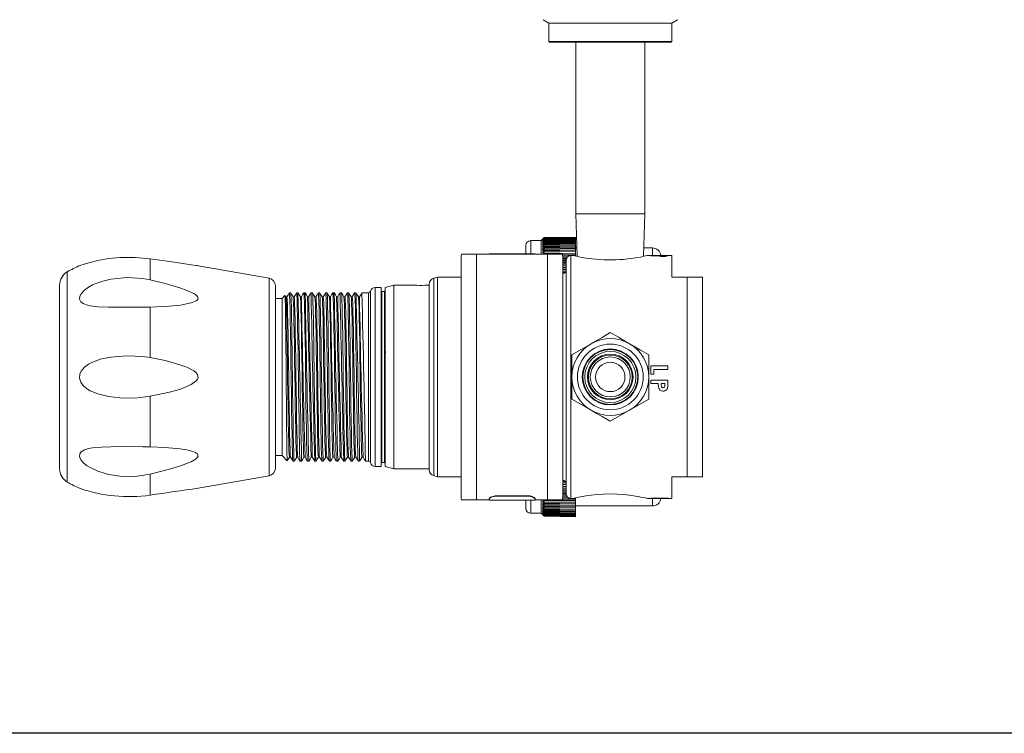
# Model space of a CAD drawing. Units: inches. Extents: x 0.7 to 33.2, y 0.3 to 21.7.
# Drawn here: x 17 to 25, y 0.3 to 6.1 of the extents above; entities that cross this region are included whole.
import ezdxf

# ---------------------------------------------------------------- set-up
doc = ezdxf.new("R2010")
doc.units = ezdxf.units.IN
doc.header["$MEASUREMENT"] = 0
doc.layers.add('BORDER', color=9, linetype='Continuous')

msp = doc.modelspace()

# ---------------------------------------------------------------- linework, layer by layer
at = {"color": 7, "linetype": 'Continuous', "lineweight": 15}
for p, q in [((21.2088, 6.1101), (21.2563, 6.0828)), ((22.2563, 6.0828), (22.3037, 6.1101)), ((21.2563, 6.0828), (21.2563, 5.9318)), ((21.2563, 6.0828), (22.2563, 6.0828)), ((22.2563, 5.9318), (22.2563, 6.0828)), ((21.2563, 5.9318), (21.2613, 5.9268)), ((21.2563, 5.9318), (22.2563, 5.9318)), ((22.2513, 5.9268), (22.2563, 5.9318)), ((21.2613, 5.9268), (22.2513, 5.9268)), ((21.4765, 5.9268), (21.4765, 4.5306)), ((22.036, 4.5306), (22.036, 5.9268)), ((21.4765, 4.5306), (21.4874, 4.1827)), ((21.4765, 4.5306), (21.5749, 4.5306)), ((21.5749, 4.5306), (22.036, 4.5306)), ((22.0252, 4.1828), (22.036, 4.5306)), ((21.2054, 4.3221), (21.2191, 4.3358)), ((21.2191, 4.3356), (21.2054, 4.3217)), ((21.2054, 4.3217), (21.2191, 4.3351)), ((21.2191, 4.3347), (21.2054, 4.3206)), ((21.2054, 4.3206), (21.2191, 4.3337)), ((21.2191, 4.333), (21.2054, 4.3187)), ((21.2054, 4.3187), (21.2191, 4.3315)), ((21.2191, 4.3306), (21.2054, 4.316)), ((21.2054, 4.316), (21.2191, 4.3286)), ((21.2191, 4.3273), (21.2054, 4.3125)), ((21.2191, 4.3358), (21.4735, 4.3402)), ((21.4735, 4.3401), (21.2191, 4.3356)), ((21.2191, 4.3351), (21.4735, 4.3395)), ((21.4735, 4.3393), (21.2191, 4.3347)), ((21.2191, 4.3337), (21.4735, 4.338)), ((21.4735, 4.3377), (21.2191, 4.333)), ((21.2191, 4.3356), (21.2191, 4.3358)), ((21.2191, 4.3315), (21.4735, 4.3357)), ((21.4735, 4.3353), (21.2191, 4.3306)), ((21.2191, 4.3347), (21.2191, 4.3351)), ((21.2191, 4.333), (21.2191, 4.3337)), ((21.2191, 4.3286), (21.4735, 4.3326)), ((21.4735, 4.3321), (21.2191, 4.3273)), ((21.2191, 4.3306), (21.2191, 4.3315)), ((21.2191, 4.3248), (21.4735, 4.3288)), ((21.2191, 4.3273), (21.2191, 4.3286)), ((21.4735, 4.3281), (21.2191, 4.3233)), ((21.4735, 4.3401), (21.4735, 4.3402)), ((21.4735, 4.3401), (21.4735, 4.3395)), ((21.4735, 4.3393), (21.4735, 4.3395)), ((21.4735, 4.3393), (21.4735, 4.338)), ((21.4735, 4.3377), (21.4735, 4.338)), ((21.4735, 4.3377), (21.4735, 4.3357)), ((21.4735, 4.3353), (21.4735, 4.3357)), ((21.4735, 4.3353), (21.4735, 4.3326)), ((21.4735, 4.3321), (21.4735, 4.3326)), ((21.4735, 4.3321), (21.4735, 4.3288)), ((21.4735, 4.3281), (21.4735, 4.3288)), ((21.4735, 4.3281), (21.4735, 4.3242)), ((21.0695, 4.2048), (21.0695, 4.2713)), ((21.1945, 4.3113), (21.1095, 4.3113)), ((21.2054, 4.3221), (21.1945, 4.3113)), ((21.1945, 4.2013), (21.1945, 4.3113)), ((21.2054, 4.3125), (21.2191, 4.3248)), ((21.2191, 4.3233), (21.2054, 4.3083)), ((21.2054, 4.3083), (21.2191, 4.3203)), ((21.2191, 4.3185), (21.2054, 4.3033)), ((21.2054, 4.3033), (21.2191, 4.315)), ((21.2191, 4.313), (21.2054, 4.2976)), ((21.2054, 4.2976), (21.2191, 4.309)), ((21.2191, 4.3067), (21.2054, 4.2911)), ((21.2054, 4.2911), (21.2191, 4.3022)), ((21.2191, 4.2996), (21.2054, 4.2839)), ((21.2054, 4.2839), (21.2191, 4.2946)), ((21.2191, 4.2918), (21.2054, 4.276)), ((21.2054, 4.276), (21.2191, 4.2863)), ((21.2191, 4.2832), (21.2054, 4.2673)), ((21.2054, 4.2673), (21.2191, 4.2773)), ((21.2191, 4.2739), (21.2054, 4.2578)), ((21.2054, 4.2578), (21.2191, 4.2675)), ((21.2191, 4.2638), (21.2054, 4.2477)), ((21.2054, 4.2477), (21.2191, 4.257)), ((21.2191, 4.2531), (21.2054, 4.2368)), ((21.2054, 4.2368), (21.2191, 4.2458)), ((21.2191, 4.3233), (21.2191, 4.3248)), ((21.2191, 4.3203), (21.4735, 4.3242)), ((21.4735, 4.3234), (21.2191, 4.3185)), ((21.2191, 4.3185), (21.2191, 4.3203)), ((21.2191, 4.315), (21.4735, 4.3188)), ((21.4735, 4.3179), (21.2191, 4.313)), ((21.2191, 4.313), (21.2191, 4.315)), ((21.2191, 4.309), (21.4735, 4.3127)), ((21.4735, 4.3117), (21.2191, 4.3067)), ((21.2191, 4.3067), (21.2191, 4.309)), ((21.2191, 4.3022), (21.4735, 4.3058)), ((21.4735, 4.3046), (21.2191, 4.2996)), ((21.2191, 4.2996), (21.2191, 4.3022)), ((21.2191, 4.2946), (21.4735, 4.2981)), ((21.4735, 4.2969), (21.2191, 4.2918)), ((21.2191, 4.2918), (21.2191, 4.2946)), ((21.2191, 4.2863), (21.4735, 4.2897)), ((21.4735, 4.2883), (21.2191, 4.2832)), ((21.2191, 4.2832), (21.2191, 4.2863)), ((21.2191, 4.2773), (21.4735, 4.2805)), ((21.4735, 4.2791), (21.2191, 4.2739)), ((21.2191, 4.2739), (21.2191, 4.2773)), ((21.2191, 4.2675), (21.4735, 4.2706)), ((21.4735, 4.2691), (21.2191, 4.2638)), ((21.2191, 4.2638), (21.2191, 4.2675)), ((21.2191, 4.257), (21.4735, 4.26)), ((21.4735, 4.2583), (21.2191, 4.2531)), ((21.2191, 4.2531), (21.2191, 4.257)), ((21.2191, 4.2458), (21.4735, 4.2486)), ((21.4735, 4.2469), (21.2191, 4.2416)), ((21.2191, 4.2416), (21.2191, 4.2458)), ((21.4735, 4.3234), (21.4735, 4.3242)), ((21.4735, 4.3234), (21.4735, 4.3188)), ((21.4735, 4.3179), (21.4735, 4.3188)), ((21.4735, 4.3179), (21.4735, 4.3127)), ((21.4735, 4.3117), (21.4735, 4.3127)), ((21.4735, 4.3117), (21.4735, 4.3058)), ((21.4735, 4.3046), (21.4735, 4.3058)), ((21.4735, 4.3046), (21.4735, 4.2981)), ((21.4735, 4.2969), (21.4735, 4.2981)), ((21.4735, 4.2969), (21.4735, 4.2897)), ((21.4735, 4.2883), (21.4735, 4.2897)), ((21.4735, 4.2883), (21.4735, 4.2805)), ((21.4735, 4.2791), (21.4735, 4.2805)), ((21.4735, 4.2791), (21.4735, 4.2706)), ((21.4735, 4.2691), (21.4735, 4.2706)), ((21.4735, 4.2691), (21.4735, 4.26)), ((21.4735, 4.2583), (21.4735, 4.26)), ((21.4735, 4.2583), (21.4735, 4.2486)), ((21.4853, 4.2518), (21.4735, 4.2518)), ((21.4735, 4.2469), (21.4735, 4.2486)), ((21.4735, 4.2469), (21.4735, 4.2366)), ((22.0985, 4.2518), (22.0273, 4.2518)), ((20.5423, 2.2263), (20.5423, 4.1763)), ((20.5454, 4.2013), (20.6673, 4.2013)), ((20.6673, 4.2013), (20.6673, 2.2013)), ((21.2443, 4.2013), (20.6673, 4.2013)), ((20.7704, 4.2048), (20.8329, 4.2048)), ((20.7704, 4.2013), (20.7704, 4.2048)), ((20.8329, 4.2048), (20.8329, 4.2013)), ((20.8329, 4.2048), (21.0829, 4.2048)), ((21.0829, 4.2013), (21.0829, 4.2048)), ((21.0829, 4.2048), (21.1454, 4.2048)), ((21.1454, 4.2048), (21.1454, 4.2013)), ((21.2191, 4.2416), (21.2054, 4.2252)), ((21.2054, 4.2252), (21.2191, 4.2338)), ((21.2191, 4.2294), (21.2054, 4.2129)), ((21.2054, 4.2129), (21.2191, 4.2211)), ((21.2191, 4.2165), (21.2065, 4.2013)), ((21.2077, 4.2013), (21.2191, 4.2078)), ((21.2191, 4.2028), (21.2178, 4.2013)), ((21.2191, 4.2338), (21.4735, 4.2366)), ((21.4735, 4.2347), (21.2191, 4.2294)), ((21.2191, 4.2294), (21.2191, 4.2338)), ((21.2191, 4.2211), (21.4735, 4.2238)), ((21.4735, 4.2218), (21.2191, 4.2165)), ((21.2191, 4.2165), (21.2191, 4.2211)), ((21.2191, 4.2078), (21.4735, 4.2103)), ((21.4735, 4.2082), (21.2191, 4.2028)), ((21.2191, 4.2028), (21.2191, 4.2078)), ((21.2443, 4.2013), (21.3663, 4.2013)), ((21.2443, 2.2013), (21.2443, 4.2013)), ((21.3655, 4.1951), (21.4735, 4.1961)), ((21.4735, 4.1939), (21.3662, 4.1917)), ((21.3685, 4.1803), (21.4102, 4.1807)), ((21.4063, 4.1775), (21.3692, 4.1768)), ((21.3693, 4.1763), (21.3693, 4.0876)), ((21.4494, 4.1913), (21.4363, 4.1913)), ((21.4735, 4.2347), (21.4735, 4.2366)), ((21.4735, 4.2347), (21.4735, 4.2238)), ((21.4735, 4.2218), (21.4735, 4.2238)), ((21.4735, 4.2218), (21.4735, 4.2103)), ((21.4735, 4.2082), (21.4735, 4.2103)), ((21.4735, 4.2082), (21.4735, 4.1961)), ((21.4735, 4.1939), (21.4735, 4.1961)), ((21.4735, 4.1939), (21.4735, 4.1857)), ((22.0863, 4.1913), (22.0628, 4.1913)), ((22.0863, 4.1912), (22.0863, 4.1913)), ((22.2241, 4.1912), (22.0863, 4.1912)), ((22.0863, 4.191), (22.1464, 4.191)), ((22.0863, 4.1904), (22.2241, 4.1904)), ((22.0863, 4.1904), (22.0863, 4.1888)), ((22.1464, 4.1888), (22.0863, 4.1888)), ((22.1485, 4.1862), (22.1464, 4.1888)), ((22.1711, 4.1888), (22.1711, 4.1882)), ((22.1994, 4.1888), (22.1711, 4.1888)), ((22.1994, 4.1888), (22.1994, 4.1882)), ((22.2563, 4.1913), (22.2241, 4.1913)), ((22.2241, 4.1912), (22.2241, 4.1913)), ((22.2241, 4.1904), (22.2241, 4.1887)), ((22.2563, 4.1913), (22.2563, 4.0138)), ((18.0124, 3.9929), (18.0124, 4.1632)), ((18.9796, 4.0055), (18.4021, 4.1074)), ((21.3693, 4.1649), (21.3989, 4.1651)), ((21.3981, 4.1617), (21.3693, 4.1611)), ((21.3693, 4.1487), (21.3963, 4.1489)), ((21.3963, 4.1454), (21.3693, 4.1448)), ((21.3693, 4.1319), (21.3963, 4.1321)), ((21.3963, 4.1285), (21.3693, 4.1279)), ((21.3693, 4.1145), (21.3963, 4.1147)), ((21.3963, 4.1109), (21.3693, 4.1103)), ((21.3693, 4.0965), (21.3963, 4.0966)), ((21.3963, 4.0927), (21.3693, 4.0921)), ((21.3693, 4.0876), (21.3693, 2.2263)), ((21.3963, 2.2513), (21.3963, 4.1513)), ((20.3513, 4.013), (20.3194, 4.0044)), ((20.5423, 4.013), (20.3513, 4.013)), ((20.3513, 2.3895), (20.3513, 4.013)), ((21.3693, 4.0778), (21.3963, 4.078)), ((21.3963, 4.0739), (21.3693, 4.0733)), ((21.3693, 4.0585), (21.3927, 4.0587)), ((21.3897, 4.0543), (21.3693, 4.0539)), ((22.2563, 4.0138), (22.3813, 4.0138)), ((22.3813, 2.3888), (22.3813, 4.0138)), ((22.3813, 4.0138), (22.5063, 4.0138)), ((22.5063, 4.0138), (22.5063, 2.3888)), ((17.2763, 3.2013), (17.2763, 3.949)), ((19.0313, 3.2013), (19.0313, 3.944)), ((19.8923, 3.9303), (19.8443, 3.9303)), ((19.8923, 2.4723), (19.8923, 3.9303)), ((19.9963, 3.95), (19.9243, 3.9307)), ((19.9243, 2.4718), (19.9243, 3.9307)), ((20.1451, 3.95), (19.9963, 3.95)), ((19.9963, 2.4525), (19.9963, 3.95)), ((20.2823, 3.95), (20.2783, 3.95)), ((20.2823, 2.4464), (20.2823, 3.9561)), ((19.1092, 3.8641), (19.0863, 3.8413)), ((19.1165, 3.8531), (19.1099, 3.8645)), ((19.1253, 3.8533), (19.1164, 3.8533)), ((19.1557, 3.8873), (19.1448, 3.8873)), ((19.1843, 3.8533), (19.1754, 3.8533)), ((19.2148, 3.8873), (19.2039, 3.8873)), ((19.2148, 3.8866), (19.2149, 3.8872)), ((19.2434, 3.8533), (19.2345, 3.8533)), ((19.2739, 3.8873), (19.263, 3.8873)), ((19.3024, 3.8533), (19.2935, 3.8533)), ((19.3329, 3.8873), (19.322, 3.8873)), ((19.3615, 3.8533), (19.3526, 3.8533)), ((19.392, 3.8873), (19.3811, 3.8873)), ((19.4205, 3.8533), (19.4116, 3.8533)), ((19.451, 3.8873), (19.4401, 3.8873)), ((19.4796, 3.8533), (19.4707, 3.8533)), ((19.5101, 3.8873), (19.4992, 3.8873)), ((19.5387, 3.8533), (19.5298, 3.8533)), ((19.5691, 3.8873), (19.5582, 3.8873)), ((19.5977, 3.8533), (19.5888, 3.8533)), ((19.6282, 3.8873), (19.6173, 3.8873)), ((19.6568, 3.8533), (19.6479, 3.8533)), ((19.6761, 3.8871), (19.6567, 3.8533)), ((19.6872, 3.8873), (19.6763, 3.8873)), ((19.7158, 3.8533), (19.7069, 3.8533)), ((19.7901, 3.8873), (19.7354, 3.8873)), ((19.9193, 3.8983), (19.8973, 3.8983)), ((18.0124, 3.3589), (18.0124, 3.77)), ((19.0863, 3.8413), (19.0313, 3.8413)), ((19.0863, 2.5613), (19.0863, 3.8413)), ((21.6, 3.4719), (21.4438, 3.3817)), ((21.4438, 3.3817), (21.4438, 3.2013)), ((22.0688, 3.2013), (22.0688, 3.3817)), ((22.0863, 3.2916), (22.2241, 3.2916)), ((22.0863, 3.2916), (22.0863, 3.2228)), ((22.0863, 3.2907), (22.2241, 3.2907)), ((22.2241, 3.2916), (22.2241, 3.2634)), ((22.111, 3.2228), (22.0863, 3.2228)), ((22.111, 3.2634), (22.111, 3.2228)), ((22.2241, 3.2634), (22.111, 3.2634)), ((17.2763, 2.4535), (17.2763, 3.2013)), ((19.0313, 2.4585), (19.0313, 3.2013)), ((21.4438, 3.2013), (21.4438, 3.0208)), ((22.0688, 3.0208), (22.0688, 3.2013)), ((22.0863, 3.1751), (22.2241, 3.1751)), ((22.0863, 3.1751), (22.0863, 3.1469)), ((22.1464, 3.1474), (22.0863, 3.1474)), ((22.1464, 3.1469), (22.0863, 3.1469)), ((22.1464, 3.1469), (22.1464, 3.1474)), ((22.1485, 3.1171), (22.1464, 3.1474)), ((22.1485, 3.1163), (22.1464, 3.1469)), ((22.1994, 3.1474), (22.1711, 3.1474)), ((22.1711, 3.1474), (22.1711, 3.1469)), ((22.1711, 3.1469), (22.1711, 3.1377)), ((22.1994, 3.1469), (22.1711, 3.1469)), ((22.1994, 3.1474), (22.1994, 3.1469)), ((22.1994, 3.1469), (22.1994, 3.1387)), ((22.2241, 3.1751), (22.2241, 3.1446)), ((22.1485, 3.1163), (22.1485, 3.1171)), ((22.1849, 3.0853), (22.1849, 3.0865)), ((18.0124, 2.6325), (18.0124, 3.0436)), ((21.4438, 3.0208), (21.6, 2.9306)), ((21.9125, 2.9306), (22.0688, 3.0208)), ((21.7563, 2.8404), (21.9125, 2.9306)), ((19.0313, 2.5613), (19.0863, 2.5613)), ((19.0863, 2.5613), (19.1277, 2.5198)), ((19.1458, 2.5492), (19.1547, 2.5492)), ((19.1744, 2.5153), (19.1853, 2.5153)), ((19.2048, 2.5492), (19.2137, 2.5492)), ((19.2334, 2.5153), (19.2443, 2.5153)), ((19.2639, 2.5492), (19.2728, 2.5492)), ((19.2925, 2.5153), (19.3034, 2.5153)), ((19.323, 2.5492), (19.3232, 2.5502)), ((19.323, 2.5492), (19.3319, 2.5492)), ((19.3515, 2.5153), (19.3624, 2.5153)), ((19.382, 2.5492), (19.3909, 2.5492)), ((19.4106, 2.5153), (19.4215, 2.5153)), ((19.4411, 2.5492), (19.45, 2.5492)), ((19.4696, 2.5153), (19.4805, 2.5153)), ((19.5001, 2.5492), (19.509, 2.5492)), ((19.5287, 2.5153), (19.5396, 2.5153)), ((19.5397, 2.5153), (19.5398, 2.5162)), ((19.5592, 2.5492), (19.5681, 2.5492)), ((19.5593, 2.5492), (19.5594, 2.5501)), ((19.5878, 2.5153), (19.5987, 2.5153)), ((19.6182, 2.5492), (19.6271, 2.5492)), ((19.6468, 2.5153), (19.6577, 2.5153)), ((19.6773, 2.5492), (19.6862, 2.5492)), ((19.7059, 2.5153), (19.7168, 2.5153)), ((19.7363, 2.5492), (19.7452, 2.5492)), ((19.7649, 2.5153), (19.7901, 2.5153)), ((19.8973, 2.5043), (19.9193, 2.5043)), ((18.0124, 2.2393), (18.0124, 2.4096)), ((19.8443, 2.4723), (19.8923, 2.4723)), ((19.9243, 2.4718), (19.9963, 2.4525)), ((19.9963, 2.4525), (20.2823, 2.4525)), ((18.4021, 2.2951), (18.9796, 2.397)), ((20.3194, 2.3981), (20.3513, 2.3895)), ((20.3513, 2.3895), (20.5423, 2.3895)), ((21.3693, 2.3486), (21.3899, 2.3482)), ((21.3924, 2.3438), (21.3693, 2.344)), ((21.3693, 2.3292), (21.3963, 2.3286)), ((21.3963, 2.3246), (21.3693, 2.3247)), ((22.2563, 2.2113), (22.2563, 2.3888)), ((22.2563, 2.3888), (22.3813, 2.3888)), ((22.5063, 2.3888), (22.3813, 2.3888)), ((21.3693, 2.3104), (21.3963, 2.3098)), ((21.3963, 2.3059), (21.3693, 2.306)), ((21.3693, 2.2922), (21.3963, 2.2916)), ((21.3963, 2.2878), (21.3693, 2.288)), ((21.3693, 2.2746), (21.3963, 2.274)), ((21.3963, 2.2704), (21.3693, 2.2706)), ((21.3693, 2.2577), (21.3963, 2.2571)), ((21.3963, 2.2536), (21.3693, 2.2538)), ((20.6673, 2.2013), (20.5448, 2.2013)), ((20.7704, 2.2013), (20.6673, 2.2013)), ((20.7704, 2.2026), (20.7704, 2.2057)), ((20.7704, 2.2026), (20.7704, 2.1978)), ((20.7704, 2.1978), (21.1454, 2.1978)), ((20.8329, 2.2339), (20.8329, 2.2308)), ((20.8329, 2.2339), (21.0829, 2.2339)), ((20.8329, 2.2308), (21.0829, 2.2308)), ((21.0695, 2.1978), (21.0695, 2.1313)), ((21.0829, 2.2308), (21.0829, 2.2339)), ((21.1454, 2.2057), (21.1454, 2.2026)), ((21.1454, 2.2026), (21.1454, 2.1978)), ((21.2443, 2.2013), (21.1454, 2.2013)), ((21.1945, 2.0913), (21.1945, 2.2013)), ((21.2191, 2.1814), (21.2054, 2.1896)), ((21.2054, 2.1896), (21.2191, 2.1731)), ((21.2191, 2.1687), (21.2054, 2.1773)), ((21.2054, 2.1773), (21.2191, 2.1609)), ((21.2191, 2.1568), (21.2054, 2.1657)), ((21.2054, 2.1657), (21.2191, 2.1494)), ((21.2065, 2.2013), (21.2191, 2.186)), ((21.2191, 2.1947), (21.2077, 2.2013)), ((21.2178, 2.2013), (21.2191, 2.1997)), ((21.2191, 2.1947), (21.2191, 2.1997)), ((21.2191, 2.1997), (21.4735, 2.1943)), ((21.4735, 2.1922), (21.2191, 2.1947)), ((21.2191, 2.1814), (21.2191, 2.186)), ((21.2191, 2.186), (21.4735, 2.1807)), ((21.4735, 2.1787), (21.2191, 2.1814)), ((21.2191, 2.1687), (21.2191, 2.1731)), ((21.2191, 2.1731), (21.4735, 2.1678)), ((21.4735, 2.1659), (21.2191, 2.1687)), ((21.2443, 2.2013), (21.3668, 2.2013)), ((21.4735, 2.2064), (21.3661, 2.2074)), ((21.3667, 2.2108), (21.4735, 2.2086)), ((21.4096, 2.2218), (21.3686, 2.2222)), ((21.3692, 2.2257), (21.4068, 2.225)), ((21.3693, 2.2414), (21.3984, 2.2408)), ((21.3991, 2.2374), (21.3693, 2.2376)), ((21.4363, 2.2113), (21.449, 2.2113)), ((21.4735, 2.2168), (21.4735, 2.2086)), ((21.4735, 2.2064), (21.4735, 2.2086)), ((21.4735, 2.2064), (21.4735, 2.1943)), ((21.4735, 2.1922), (21.4735, 2.1943)), ((21.4735, 2.1922), (21.4735, 2.1807)), ((21.4735, 2.1787), (21.4735, 2.1807)), ((21.4735, 2.1787), (21.4735, 2.1678)), ((21.4735, 2.1659), (21.4735, 2.1678)), ((21.4735, 2.1659), (21.4735, 2.1556)), ((21.9926, 2.2263), (21.9608, 2.2319)), ((22.0631, 2.2113), (22.2563, 2.2113)), ((22.0863, 2.2154), (22.2241, 2.2154)), ((22.0863, 2.2154), (22.0863, 2.2115)), ((22.111, 2.2115), (22.0863, 2.2115)), ((22.111, 2.2132), (22.111, 2.2154)), ((22.111, 2.2132), (22.111, 2.2115)), ((22.2241, 2.2132), (22.111, 2.2132)), ((22.2241, 2.2154), (22.2241, 2.2132)), ((21.1095, 2.0913), (21.1945, 2.0913)), ((21.1945, 2.0913), (21.2054, 2.0804)), ((21.2191, 2.1455), (21.2054, 2.1548)), ((21.2054, 2.1548), (21.2191, 2.1387)), ((21.2191, 2.135), (21.2054, 2.1447)), ((21.2054, 2.1447), (21.2191, 2.1286)), ((21.2191, 2.1252), (21.2054, 2.1353)), ((21.2054, 2.1353), (21.2191, 2.1193)), ((21.2191, 2.1162), (21.2054, 2.1265)), ((21.2054, 2.1265), (21.2191, 2.1107)), ((21.2191, 2.1079), (21.2054, 2.1186)), ((21.2054, 2.1186), (21.2191, 2.1029)), ((21.2191, 2.1003), (21.2054, 2.1114)), ((21.2054, 2.1114), (21.2191, 2.0958)), ((21.2191, 2.0935), (21.2054, 2.1049)), ((21.2054, 2.1049), (21.2191, 2.0895)), ((21.2191, 2.0875), (21.2054, 2.0992)), ((21.2054, 2.0992), (21.2191, 2.084)), ((21.2191, 2.0822), (21.2054, 2.0942)), ((21.2054, 2.0942), (21.2191, 2.0792)), ((21.2191, 2.0777), (21.2054, 2.09)), ((21.2054, 2.09), (21.2191, 2.0752)), ((21.2191, 2.0739), (21.2054, 2.0865)), ((21.2054, 2.0865), (21.2191, 2.0719)), ((21.2191, 2.071), (21.2054, 2.0838)), ((21.2054, 2.0838), (21.2191, 2.0695)), ((21.2191, 2.1568), (21.2191, 2.1609)), ((21.2191, 2.1609), (21.4735, 2.1556)), ((21.4735, 2.1539), (21.2191, 2.1568)), ((21.2191, 2.1455), (21.2191, 2.1494)), ((21.2191, 2.1494), (21.4735, 2.1442)), ((21.4735, 2.1425), (21.2191, 2.1455)), ((21.2191, 2.135), (21.2191, 2.1387)), ((21.2191, 2.1387), (21.4735, 2.1334)), ((21.4735, 2.1319), (21.2191, 2.135)), ((21.2191, 2.1252), (21.2191, 2.1286)), ((21.2191, 2.1286), (21.4735, 2.1234)), ((21.4735, 2.122), (21.2191, 2.1252)), ((21.2191, 2.1162), (21.2191, 2.1193)), ((21.2191, 2.1193), (21.4735, 2.1142)), ((21.4735, 2.1128), (21.2191, 2.1162)), ((21.2191, 2.1079), (21.2191, 2.1107)), ((21.2191, 2.1107), (21.4735, 2.1056)), ((21.4735, 2.1044), (21.2191, 2.1079)), ((21.2191, 2.1003), (21.2191, 2.1029)), ((21.2191, 2.1029), (21.4735, 2.0979)), ((21.4735, 2.0967), (21.2191, 2.1003)), ((21.2191, 2.0935), (21.2191, 2.0958)), ((21.2191, 2.0958), (21.4735, 2.0908)), ((21.4735, 2.0898), (21.2191, 2.0935)), ((21.2191, 2.0875), (21.2191, 2.0895)), ((21.2191, 2.0895), (21.4735, 2.0846)), ((21.4735, 2.0837), (21.2191, 2.0875)), ((21.2191, 2.0822), (21.2191, 2.084)), ((21.2191, 2.084), (21.4735, 2.0791)), ((21.4735, 2.1539), (21.4735, 2.1556)), ((21.4735, 2.1539), (21.4735, 2.1442)), ((21.4735, 2.1508), (22.0985, 2.1508)), ((21.4735, 2.1425), (21.4735, 2.1442)), ((21.4735, 2.1425), (21.4735, 2.1334)), ((21.4735, 2.1319), (21.4735, 2.1334)), ((21.4735, 2.1319), (21.4735, 2.1234)), ((21.4735, 2.122), (21.4735, 2.1234)), ((21.4735, 2.122), (21.4735, 2.1142)), ((21.4735, 2.1128), (21.4735, 2.1142)), ((21.4735, 2.1128), (21.4735, 2.1056)), ((21.4735, 2.1044), (21.4735, 2.1056)), ((21.4735, 2.1044), (21.4735, 2.0979)), ((21.4735, 2.0967), (21.4735, 2.0979)), ((21.4735, 2.0967), (21.4735, 2.0908)), ((21.4735, 2.0898), (21.4735, 2.0908)), ((21.4735, 2.0898), (21.4735, 2.0846)), ((21.4735, 2.0837), (21.4735, 2.0846)), ((21.4735, 2.0837), (21.4735, 2.0791)), ((21.2191, 2.0688), (21.2054, 2.0819)), ((21.2054, 2.0819), (21.2191, 2.0678)), ((21.2191, 2.0674), (21.2054, 2.0808)), ((21.2054, 2.0808), (21.2191, 2.0669)), ((21.2191, 2.0667), (21.2054, 2.0804)), ((21.4735, 2.0783), (21.2191, 2.0822)), ((21.2191, 2.0777), (21.2191, 2.0792)), ((21.2191, 2.0792), (21.4735, 2.0744)), ((21.4735, 2.0737), (21.2191, 2.0777)), ((21.2191, 2.0739), (21.2191, 2.0752)), ((21.2191, 2.0752), (21.4735, 2.0704)), ((21.4735, 2.0699), (21.2191, 2.0739)), ((21.2191, 2.071), (21.2191, 2.0719)), ((21.2191, 2.0719), (21.4735, 2.0672)), ((21.4735, 2.0668), (21.2191, 2.071)), ((21.2191, 2.0688), (21.2191, 2.0695)), ((21.2191, 2.0695), (21.4735, 2.0648)), ((21.4735, 2.0645), (21.2191, 2.0688)), ((21.2191, 2.0674), (21.2191, 2.0678)), ((21.2191, 2.0678), (21.4735, 2.0632)), ((21.4735, 2.063), (21.2191, 2.0674)), ((21.2191, 2.0667), (21.2191, 2.0669)), ((21.2191, 2.0669), (21.4735, 2.0624)), ((21.4735, 2.0623), (21.2191, 2.0667)), ((21.4735, 2.0783), (21.4735, 2.0791)), ((21.4735, 2.0783), (21.4735, 2.0744)), ((21.4735, 2.0737), (21.4735, 2.0744)), ((21.4735, 2.0737), (21.4735, 2.0704)), ((21.4735, 2.0699), (21.4735, 2.0704)), ((21.4735, 2.0699), (21.4735, 2.0672)), ((21.4735, 2.0668), (21.4735, 2.0672)), ((21.4735, 2.0668), (21.4735, 2.0648)), ((21.4735, 2.0645), (21.4735, 2.0648)), ((21.4735, 2.0645), (21.4735, 2.0632)), ((21.4735, 2.063), (21.4735, 2.0632)), ((21.4735, 2.063), (21.4735, 2.0624)), ((21.4735, 2.0623), (21.4735, 2.0624))]:
    msp.add_line(p, q, dxfattribs=at)
at = {"color": 8, "linetype": 'Continuous', "lineweight": 15}
for p, q in [((21.1095, 4.2048), (21.1095, 4.3113)), ((22.0985, 4.2518), (22.0985, 4.1912)), ((21.4363, 4.1913), (21.4363, 2.2113)), ((17.3388, 3.2013), (17.3388, 4.0573)), ((18.9796, 3.2013), (18.9796, 4.0055)), ((19.8443, 2.4723), (19.8443, 3.9303)), ((20.3194, 4.0044), (20.3194, 2.3981)), ((19.7901, 2.5153), (19.7901, 3.8873)), ((19.8053, 3.8993), (19.8053, 2.5032)), ((19.8973, 3.8983), (19.8973, 2.5043)), ((19.9193, 2.5043), (19.9193, 3.8983)), ((17.3388, 2.3452), (17.3388, 3.2013)), ((18.9796, 2.397), (18.9796, 3.2013)), ((19.1277, 2.5198), (19.1277, 2.5251)), ((21.1095, 2.0913), (21.1095, 2.1978)), ((22.0985, 2.2113), (22.0985, 2.1508))]:
    msp.add_line(p, q, dxfattribs=at)
at = {"color": 7, "linetype": 'Continuous', "lineweight": 15, "flags": 128}
for points in [[(18.0124, 4.1632), (17.8911, 4.175), (17.7651, 4.1738), (17.6755, 4.1647), (17.587, 4.149), (17.5237, 4.1336), (17.4947, 4.1255), (17.4684, 4.1174), (17.4484, 4.1109), (17.4381, 4.1074), (17.4388, 4.1076)], [(22.0628, 4.191), (22.0629, 4.191), (22.0566, 4.1896), (22.0439, 4.1867), (22.002, 4.1779), (21.9611, 4.1706)], [(22.1966, 4.1866), (22.1989, 4.1875), (22.1994, 4.1882)], [(18.4021, 4.1073), (18.4022, 4.1073), (18.3985, 4.1078), (18.3871, 4.1094), (18.347, 4.115), (18.2613, 4.1271), (18.1705, 4.1401), (18.0124, 4.1632)], [(18.0124, 3.77), (17.8895, 3.7686), (17.7651, 3.7689), (17.6746, 3.7697), (17.587, 3.7736), (17.5237, 3.7815), (17.4943, 3.7886), (17.4684, 3.7992), (17.4484, 3.8143), (17.4381, 3.8356), (17.4404, 3.8579), (17.4508, 3.8783), (17.4791, 3.9088), (17.5098, 3.9313), (17.5437, 3.9503), (17.6164, 3.9796), (17.6928, 3.9988), (17.8229, 4.0124), (17.9535, 4.0041), (18.0124, 3.9929)], [(18.0124, 3.9929), (18.134, 3.9628), (18.2535, 3.9274), (18.3124, 3.9065), (18.3674, 3.8802), (18.3839, 3.8691), (18.3973, 3.856), (18.4019, 3.847), (18.4022, 3.8378), (18.3985, 3.8304), (18.3871, 3.8203), (18.347, 3.8037), (18.2609, 3.7864), (18.1705, 3.7775), (18.0124, 3.77)], [(20.2783, 3.95), (20.2745, 3.9497), (20.2637, 3.9488), (20.2469, 3.9478), (20.2261, 3.9471), (20.2037, 3.947), (20.1821, 3.9476), (20.1639, 3.9485), (20.1509, 3.9494), (20.1447, 3.95), (20.1451, 3.9499)], [(19.1277, 2.5251), (19.127, 2.5412), (19.126, 2.5788), (19.1249, 2.6352), (19.124, 2.7059), (19.123, 2.7928), (19.122, 2.8885), (19.1209, 2.9958), (19.1199, 3.1053), (19.1189, 3.2205), (19.1179, 3.3318), (19.1169, 3.4423), (19.1159, 3.5421), (19.1149, 3.6348), (19.1139, 3.7125), (19.1129, 3.7776), (19.1119, 3.8242), (19.1108, 3.854), (19.1098, 3.8646), (19.1097, 3.8636)], [(19.1165, 3.8509), (19.1169, 3.8515), (19.1187, 3.8308), (19.1206, 3.787), (19.1224, 3.7223), (19.1241, 3.6408), (19.1258, 3.5429), (19.1276, 3.4312), (19.1295, 3.3115), (19.1312, 3.1903), (19.1329, 3.069), (19.1347, 2.9502), (19.1366, 2.8406), (19.1383, 2.7457), (19.14, 2.667), (19.1418, 2.6059), (19.1437, 2.5662), (19.1454, 2.5497), (19.1458, 2.5511)], [(19.1446, 3.8871), (19.1348, 3.8701), (19.1251, 3.8532)], [(19.1253, 3.8506), (19.1259, 3.8515), (19.1277, 3.8308), (19.1296, 3.787), (19.1314, 3.7223), (19.1331, 3.6408), (19.1348, 3.5429), (19.1366, 3.4312), (19.1385, 3.3115), (19.1402, 3.1903), (19.1419, 3.069), (19.1437, 2.9502), (19.1456, 2.8406), (19.1473, 2.7457), (19.149, 2.667), (19.1508, 2.6059), (19.1527, 2.5662), (19.1544, 2.5497), (19.1546, 2.5503)], [(19.1448, 3.8844), (19.1455, 3.8853), (19.1473, 3.8636), (19.1491, 3.8175), (19.1509, 3.7494), (19.1526, 3.6637), (19.1544, 3.5607), (19.1562, 3.4432), (19.158, 3.3172), (19.1598, 3.1897), (19.1615, 3.0621), (19.1633, 2.9372), (19.1652, 2.8219), (19.1669, 2.722), (19.1683, 2.6519), (19.1698, 2.594), (19.1713, 2.551), (19.1729, 2.5247), (19.1743, 2.5153), (19.1744, 2.5157)], [(19.1557, 3.8857), (19.156, 3.887), (19.1577, 3.8712), (19.1596, 3.831), (19.1614, 3.7681), (19.1631, 3.6863), (19.1645, 3.6053), (19.1661, 3.5128), (19.1676, 3.4118), (19.1691, 3.3061), (19.1705, 3.1999), (19.1719, 3.0936), (19.1738, 2.9673), (19.1756, 2.8491), (19.1774, 2.745), (19.1791, 2.6581), (19.1809, 2.5888), (19.1827, 2.5412), (19.1845, 2.5178), (19.1853, 2.5182)], [(19.1755, 3.8531), (19.1657, 3.8701), (19.1559, 3.8871)], [(19.1753, 3.8519), (19.1756, 3.8531), (19.1773, 3.8381), (19.1792, 3.7999), (19.181, 3.7401), (19.1827, 3.6623), (19.1844, 3.5686), (19.1862, 3.4598), (19.1881, 3.3414), (19.1898, 3.22), (19.1915, 3.0989), (19.1933, 2.9789), (19.1952, 2.8665), (19.1969, 2.7675), (19.1986, 2.685), (19.2004, 2.6191), (19.2023, 2.5738), (19.2041, 2.5516), (19.2048, 2.552)], [(19.2037, 3.8871), (19.1939, 3.8701), (19.1841, 3.8531)], [(19.1843, 3.8519), (19.1846, 3.8531), (19.1863, 3.8381), (19.1882, 3.7999), (19.19, 3.7401), (19.1917, 3.6623), (19.1934, 3.5686), (19.1952, 3.4598), (19.1971, 3.3414), (19.1988, 3.22), (19.2005, 3.0989), (19.2023, 2.9789), (19.2042, 2.8665), (19.2059, 2.7675), (19.2076, 2.685), (19.2094, 2.6191), (19.2113, 2.5738), (19.2131, 2.5516), (19.2136, 2.5519)], [(19.2039, 3.8857), (19.2042, 3.887), (19.2059, 3.8712), (19.2077, 3.831), (19.2096, 3.7681), (19.2113, 3.6863), (19.2127, 3.6053), (19.2142, 3.5128), (19.2158, 3.4118), (19.2173, 3.3061), (19.2187, 3.1999), (19.2201, 3.0936), (19.2219, 2.9673), (19.2238, 2.8491), (19.2255, 2.745), (19.2272, 2.6581), (19.229, 2.5888), (19.2309, 2.5412), (19.2326, 2.5178), (19.2334, 2.5182)], [(19.2346, 3.8531), (19.2248, 3.8701), (19.215, 3.8871)], [(19.2346, 3.8512), (19.2359, 3.844), (19.2378, 3.8115), (19.2396, 3.7567), (19.2413, 3.6829), (19.243, 3.5933), (19.2448, 3.4877), (19.2467, 3.3711), (19.2485, 3.2499), (19.2501, 3.1289), (19.2519, 3.0081), (19.2538, 2.8932), (19.2556, 2.7904), (19.2573, 2.704), (19.259, 2.6335), (19.2609, 2.5829), (19.2627, 2.5549), (19.2639, 2.5514)], [(19.2627, 3.8871), (19.253, 3.8701), (19.2432, 3.8531)], [(19.263, 3.8866), (19.2631, 3.8872), (19.2645, 3.8774), (19.266, 3.8506), (19.2676, 3.8072), (19.2691, 3.7489), (19.2705, 3.6785), (19.2719, 3.5962), (19.2734, 3.5026), (19.2753, 3.38), (19.277, 3.2524), (19.2787, 3.1252), (19.2805, 2.998), (19.2824, 2.8771), (19.2842, 2.7691), (19.2858, 2.6781), (19.2876, 2.604), (19.2895, 2.5507), (19.2913, 2.5213), (19.2925, 2.5177)], [(19.2936, 3.8531), (19.2839, 3.8701), (19.2741, 3.8871)], [(19.3218, 3.8871), (19.312, 3.8701), (19.3022, 3.8532)], [(19.3527, 3.8531), (19.3429, 3.8701), (19.3331, 3.8871)], [(19.3331, 3.8846), (19.3336, 3.8852), (19.3354, 3.8631), (19.3372, 3.8168), (19.339, 3.7484), (19.3407, 3.6625), (19.3422, 3.5776), (19.3437, 3.482), (19.3452, 3.3792), (19.3467, 3.2729), (19.3481, 3.1669), (19.3496, 3.0604), (19.3511, 2.9559), (19.3526, 2.8574), (19.3541, 2.7684), (19.3555, 2.6916), (19.357, 2.6262), (19.3585, 2.5742), (19.3603, 2.5328), (19.3621, 2.5158), (19.3624, 2.5172)], [(19.3527, 3.8509), (19.3532, 3.8514), (19.355, 3.8304), (19.3568, 3.7863), (19.3586, 3.7214), (19.3603, 3.6397), (19.3621, 3.5415), (19.3639, 3.4297), (19.3657, 3.3099), (19.3674, 3.1888), (19.3692, 3.0674), (19.371, 2.9487), (19.3728, 2.8393), (19.3745, 2.7446), (19.3763, 2.6661), (19.3781, 2.6052), (19.3799, 2.5658), (19.3817, 2.5496), (19.382, 2.551)], [(19.3809, 3.8871), (19.3711, 3.8701), (19.3614, 3.8533)], [(19.3615, 3.8506), (19.3622, 3.8514), (19.364, 3.8304), (19.3658, 3.7863), (19.3676, 3.7214), (19.3693, 3.6397), (19.3711, 3.5415), (19.3729, 3.4297), (19.3747, 3.3099), (19.3764, 3.1888), (19.3782, 3.0674), (19.38, 2.9487), (19.3818, 2.8393), (19.3835, 2.7446), (19.3853, 2.6661), (19.3871, 2.6052), (19.3889, 2.5658), (19.3907, 2.5496), (19.3908, 2.5502)], [(19.3811, 3.8844), (19.3818, 3.8852), (19.3835, 3.8631), (19.3854, 3.8168), (19.3872, 3.7484), (19.3889, 3.6625), (19.3903, 3.5776), (19.3919, 3.482), (19.3934, 3.3792), (19.3949, 3.2729), (19.3963, 3.1669), (19.3977, 3.0604), (19.3993, 2.9559), (19.4008, 2.8574), (19.4023, 2.7684), (19.4037, 2.6916), (19.4051, 2.6262), (19.4067, 2.5742), (19.4085, 2.5328), (19.4102, 2.5158), (19.4106, 2.5172)], [(19.4118, 3.8531), (19.402, 3.8701), (19.3922, 3.8871)], [(19.3922, 3.8855), (19.3925, 3.8859), (19.394, 3.8709), (19.3955, 3.8388), (19.397, 3.7905), (19.3985, 3.7282), (19.3999, 3.6542), (19.4014, 3.5681), (19.4029, 3.4716), (19.4047, 3.347), (19.4065, 3.2193), (19.4082, 3.0919), (19.41, 2.9657), (19.4118, 2.8476), (19.4136, 2.7437), (19.4153, 2.6571), (19.4171, 2.588), (19.4189, 2.5407), (19.4207, 2.5177), (19.4215, 2.5182)], [(19.4115, 3.8518), (19.4118, 3.853), (19.4136, 3.8378), (19.4154, 3.7993), (19.4172, 3.7391), (19.4189, 3.6612), (19.4207, 3.5672), (19.4225, 3.4583), (19.4243, 3.3398), (19.4261, 3.2184), (19.4278, 3.0973), (19.4296, 2.9774), (19.4314, 2.8651), (19.4332, 2.7663), (19.4349, 2.684), (19.4367, 2.6183), (19.4385, 2.5734), (19.4403, 2.5515), (19.4411, 2.552)], [(19.4399, 3.8871), (19.4301, 3.8701), (19.4204, 3.8533)], [(19.4205, 3.8518), (19.4208, 3.853), (19.4226, 3.8378), (19.4244, 3.7993), (19.4262, 3.7391), (19.4279, 3.6612), (19.4297, 3.5672), (19.4315, 3.4583), (19.4333, 3.3398), (19.4351, 3.2184), (19.4368, 3.0973), (19.4386, 2.9774), (19.4404, 2.8651), (19.4422, 2.7663), (19.4439, 2.684), (19.4457, 2.6183), (19.4475, 2.5734), (19.4493, 2.5515), (19.4499, 2.5518)], [(19.4401, 3.8853), (19.4407, 3.8859), (19.4421, 3.8709), (19.4437, 3.8388), (19.4452, 3.7905), (19.4467, 3.7282), (19.4481, 3.6542), (19.4495, 3.5681), (19.4511, 3.4716), (19.4529, 3.347), (19.4546, 3.2193), (19.4564, 3.0919), (19.4582, 2.9657), (19.46, 2.8476), (19.4618, 2.7437), (19.4635, 2.6571), (19.4653, 2.588), (19.4671, 2.5407), (19.4689, 2.5177), (19.4696, 2.5182)], [(19.4708, 3.8531), (19.461, 3.8701), (19.4512, 3.8871)], [(19.4512, 3.8851), (19.4526, 3.8771), (19.4544, 3.8426), (19.4563, 3.7847), (19.458, 3.7068), (19.4597, 3.6123), (19.4615, 3.5011), (19.4634, 3.3783), (19.4651, 3.2508), (19.4668, 3.1235), (19.4686, 2.9964), (19.4705, 2.8756), (19.4722, 2.7678), (19.4739, 2.677), (19.4754, 2.6142), (19.4769, 2.5653), (19.4785, 2.5326), (19.4799, 2.5168), (19.4805, 2.5173)], [(19.4708, 3.8513), (19.4722, 3.8437), (19.474, 3.8109), (19.4758, 3.7558), (19.4776, 3.6818), (19.4793, 3.592), (19.4811, 3.4863), (19.4829, 3.3696), (19.4847, 3.2483), (19.4864, 3.1274), (19.4882, 3.0065), (19.49, 2.8917), (19.4918, 2.7892), (19.4935, 2.7029), (19.4953, 2.6328), (19.4971, 2.5824), (19.4989, 2.5547), (19.5001, 2.5515)], [(19.499, 3.8871), (19.4892, 3.8701), (19.4795, 3.8533)], [(19.4992, 3.8864), (19.5008, 3.8771), (19.5026, 3.8426), (19.5044, 3.7847), (19.5062, 3.7068), (19.5079, 3.6123), (19.5097, 3.5011), (19.5115, 3.3783), (19.5133, 3.2508), (19.515, 3.1235), (19.5168, 2.9964), (19.5186, 2.8756), (19.5204, 2.7678), (19.5221, 2.677), (19.5236, 2.6142), (19.5251, 2.5653), (19.5266, 2.5326), (19.5281, 2.5168), (19.5287, 2.5173)], [(19.5299, 3.8531), (19.5201, 3.8701), (19.5103, 3.8871)], [(19.558, 3.8871), (19.5482, 3.8701), (19.5385, 3.8533)], [(19.5889, 3.8531), (19.5791, 3.8701), (19.5693, 3.8871)], [(19.5693, 3.8846), (19.5698, 3.8851), (19.5716, 3.8627), (19.5732, 3.8254), (19.5747, 3.7725), (19.5761, 3.7063), (19.5775, 3.6287), (19.579, 3.539), (19.5806, 3.44), (19.5824, 3.3139), (19.5841, 3.1865), (19.5858, 3.0588), (19.5877, 2.934), (19.5895, 2.819), (19.5912, 2.7197), (19.5929, 2.6373), (19.5947, 2.5735), (19.5966, 2.5324), (19.5983, 2.5157), (19.5987, 2.5171)], [(19.5889, 3.8508), (19.5894, 3.8513), (19.5912, 3.83), (19.593, 3.7856), (19.5948, 3.7204), (19.5965, 3.6385), (19.5983, 3.5402), (19.6001, 3.4282), (19.602, 3.3083), (19.6037, 3.1872), (19.6054, 3.0658), (19.6072, 2.9472), (19.6091, 2.8379), (19.6108, 2.7435), (19.6125, 2.6652), (19.6143, 2.6045), (19.6162, 2.5655), (19.6179, 2.5496), (19.6182, 2.5509)], [(19.6171, 3.8871), (19.6073, 3.8701), (19.5976, 3.8533)], [(19.5977, 3.8506), (19.5984, 3.8513), (19.6002, 3.83), (19.602, 3.7856), (19.6038, 3.7204), (19.6055, 3.6385), (19.6073, 3.5402), (19.6091, 3.4282), (19.611, 3.3083), (19.6127, 3.1872), (19.6144, 3.0658), (19.6162, 2.9472), (19.6181, 2.8379), (19.6198, 2.7435), (19.6215, 2.6652), (19.6233, 2.6045), (19.6252, 2.5655), (19.6269, 2.5496), (19.627, 2.55)], [(19.6173, 3.8844), (19.618, 3.8851), (19.6198, 3.8627), (19.6213, 3.8254), (19.6228, 3.7725), (19.6243, 3.7063), (19.6257, 3.6287), (19.6272, 3.539), (19.6287, 3.44), (19.6305, 3.3139), (19.6322, 3.1865), (19.634, 3.0588), (19.6358, 2.934), (19.6376, 2.819), (19.6394, 2.7197), (19.6411, 2.6373), (19.6429, 2.5735), (19.6447, 2.5324), (19.6465, 2.5157), (19.6468, 2.5171)], [(19.6282, 3.8855), (19.6285, 3.8869), (19.6302, 3.8705), (19.6321, 3.8297), (19.6339, 3.7662), (19.6356, 3.684), (19.6373, 3.5849), (19.6392, 3.4701), (19.641, 3.3454), (19.6427, 3.2177), (19.6444, 3.0903), (19.6463, 2.9641), (19.6481, 2.8462), (19.6498, 2.7425), (19.6515, 2.6561), (19.6533, 2.5873), (19.6552, 2.5403), (19.657, 2.5176), (19.6577, 2.5182)], [(19.648, 3.8531), (19.6382, 3.8701), (19.6284, 3.8871)], [(19.6478, 3.8516), (19.6481, 3.853), (19.6498, 3.8374), (19.6516, 3.7986), (19.6535, 3.7382), (19.6552, 3.6601), (19.6569, 3.5659), (19.6587, 3.4568), (19.6606, 3.3383), (19.6623, 3.2169), (19.664, 3.0958), (19.6658, 2.9759), (19.6677, 2.8637), (19.6694, 2.7652), (19.6711, 2.683), (19.6729, 2.6176), (19.6748, 2.573), (19.6765, 2.5514), (19.6773, 2.5519)], [(19.6568, 3.8516), (19.6571, 3.853), (19.6588, 3.8374), (19.6606, 3.7986), (19.6625, 3.7382), (19.6642, 3.6601), (19.6659, 3.5659), (19.6677, 3.4568), (19.6696, 3.3383), (19.6713, 3.2169), (19.673, 3.0958), (19.6748, 2.9759), (19.6767, 2.8637), (19.6784, 2.7652), (19.6801, 2.683), (19.6819, 2.6176), (19.6838, 2.573), (19.6855, 2.5514), (19.6861, 2.5518)], [(19.6763, 3.8855), (19.6766, 3.8869), (19.6784, 3.8705), (19.6802, 3.8297), (19.682, 3.7662), (19.6838, 3.684), (19.6855, 3.5849), (19.6873, 3.4701), (19.6891, 3.3454), (19.6909, 3.2177), (19.6926, 3.0903), (19.6944, 2.9641), (19.6962, 2.8462), (19.698, 2.7425), (19.6997, 2.6561), (19.7015, 2.5873), (19.7033, 2.5403), (19.7051, 2.5176), (19.7059, 2.5182)], [(19.707, 3.8531), (19.6972, 3.8701), (19.6874, 3.8871)], [(19.707, 3.8514), (19.7084, 3.8434), (19.7102, 3.8103), (19.7121, 3.755), (19.7138, 3.6808), (19.7155, 3.5907), (19.7173, 3.4848), (19.7192, 3.368), (19.7209, 3.2467), (19.7226, 3.1258), (19.7244, 3.005), (19.7263, 2.8903), (19.7281, 2.788), (19.7297, 2.7019), (19.7315, 2.632), (19.7334, 2.5819), (19.7352, 2.5545), (19.7363, 2.5516)], [(19.7352, 3.8871), (19.7254, 3.8701), (19.7157, 3.8533)], [(21.7563, 3.5621), (21.6891, 3.5233), (21.6156, 3.4808), (21.6, 3.4719)], [(21.9125, 3.4719), (21.8674, 3.4979), (21.8223, 3.524), (21.7563, 3.5621)], [(22.0688, 3.3817), (22.0016, 3.4205), (21.9281, 3.4629), (21.9125, 3.4719)], [(18.0124, 3.0436), (17.8895, 3.0299), (17.7651, 3.0314), (17.6746, 3.0418), (17.587, 3.0629), (17.5237, 3.0895), (17.4943, 3.1078), (17.4684, 3.1307), (17.4484, 3.1586), (17.4381, 3.1921), (17.4404, 3.2229), (17.4508, 3.2483), (17.4791, 3.2823), (17.5098, 3.3051), (17.5437, 3.3229), (17.6164, 3.3483), (17.6928, 3.3634), (17.8229, 3.3737), (17.9535, 3.3675), (18.0124, 3.3589)], [(18.0124, 3.3589), (18.134, 3.3341), (18.2535, 3.3013), (18.3124, 3.28), (18.3674, 3.2505), (18.3839, 3.2372), (18.3973, 3.2205), (18.4019, 3.2084), (18.4022, 3.1955), (18.3985, 3.1844), (18.3871, 3.1685), (18.347, 3.1395), (18.2609, 3.103), (18.1705, 3.0774), (18.0124, 3.0436)], [(22.1711, 3.1377), (22.1727, 3.1219), (22.1747, 3.1183), (22.1774, 3.1156), (22.181, 3.1139), (22.185, 3.1134)], [(22.2241, 3.1451), (22.2232, 3.125), (22.2182, 3.1057), (22.2124, 3.0975), (22.2045, 3.0912), (22.1951, 3.0876), (22.1849, 3.0865)], [(22.2241, 3.1446), (22.2232, 3.1243), (22.2182, 3.1047), (22.2124, 3.0964), (22.2045, 3.0901), (22.1951, 3.0864), (22.1849, 3.0853)], [(22.1966, 3.1202), (22.1989, 3.1293), (22.1994, 3.1387)], [(21.6, 2.9306), (21.6452, 2.9046), (21.6903, 2.8785), (21.7563, 2.8404)], [(18.0124, 2.4096), (17.8895, 2.3916), (17.7651, 2.3934), (17.6746, 2.4074), (17.587, 2.4333), (17.5237, 2.4629), (17.4943, 2.4818), (17.4684, 2.5036), (17.4484, 2.5279), (17.4381, 2.5541), (17.4404, 2.5753), (17.4508, 2.5907), (17.4791, 2.6084), (17.5098, 2.6181), (17.5437, 2.6243), (17.6164, 2.6309), (17.6928, 2.633), (17.8229, 2.634), (17.9535, 2.6334), (18.0124, 2.6325)], [(18.0124, 2.6325), (18.134, 2.6276), (18.2535, 2.6166), (18.3124, 2.6074), (18.3674, 2.592), (18.3839, 2.5842), (18.3973, 2.5737), (18.4019, 2.5656), (18.4022, 2.5565), (18.3985, 2.5483), (18.3871, 2.536), (18.347, 2.5115), (18.2609, 2.4771), (18.1705, 2.4499), (18.0124, 2.4096)], [(19.1277, 2.5251), (19.128, 2.5217), (19.1285, 2.522)], [(19.1298, 2.5214), (19.1362, 2.5324), (19.146, 2.5493)], [(19.1546, 2.5494), (19.1644, 2.5324), (19.1742, 2.5154)], [(19.1855, 2.5154), (19.1953, 2.5324), (19.2051, 2.5493)], [(19.2136, 2.5493), (19.2234, 2.5324), (19.2332, 2.5154)], [(19.2445, 2.5154), (19.2543, 2.5324), (19.2641, 2.5493)], [(19.2727, 2.5494), (19.2825, 2.5324), (19.2911, 2.5174)], [(19.3041, 2.5164), (19.3134, 2.5324), (19.3231, 2.5492)], [(19.3317, 2.5494), (19.3415, 2.5324), (19.3513, 2.5154)], [(19.3626, 2.5154), (19.3724, 2.5324), (19.3821, 2.5492)], [(19.3908, 2.5493), (19.4006, 2.5324), (19.4104, 2.5154)], [(19.4217, 2.5154), (19.4315, 2.5324), (19.4412, 2.5492)], [(19.4499, 2.5493), (19.4596, 2.5324), (19.4676, 2.5186)], [(19.4807, 2.5154), (19.4905, 2.5324), (19.5002, 2.5492)], [(19.5089, 2.5494), (19.5187, 2.5324), (19.5273, 2.5175)], [(19.5398, 2.5154), (19.5496, 2.5324), (19.5594, 2.5493)], [(19.568, 2.5494), (19.5778, 2.5324), (19.5876, 2.5154)], [(19.5989, 2.5154), (19.6087, 2.5324), (19.6184, 2.5493)], [(19.627, 2.5493), (19.6368, 2.5324), (19.646, 2.5166)], [(19.6579, 2.5154), (19.6677, 2.5324), (19.6775, 2.5493)], [(19.6861, 2.5494), (19.6959, 2.5324), (19.7039, 2.5184)], [(19.7181, 2.5174), (19.7268, 2.5324), (19.7366, 2.5493)], [(19.7451, 2.5494), (19.7549, 2.5324), (19.7635, 2.5175)], [(21.449, 2.2113), (21.4488, 2.2113), (21.4524, 2.2121), (21.4626, 2.2144), (21.4994, 2.2224), (21.5273, 2.2277), (21.5603, 2.2333), (21.6013, 2.239), (21.6469, 2.2439), (21.6985, 2.2474), (21.753, 2.2488), (21.8081, 2.2477), (21.8632, 2.2441), (21.9137, 2.2387), (21.9611, 2.2319)], [(20.7704, 2.2057), (20.7739, 2.2147), (20.784, 2.223), (20.7997, 2.2294), (20.8191, 2.2332), (20.8329, 2.2339)], [(20.8329, 2.2308), (20.8122, 2.2292), (20.7938, 2.2244), (20.7799, 2.2172), (20.7719, 2.2086), (20.7704, 2.2026)], [(21.0829, 2.2339), (21.1035, 2.2322), (21.1219, 2.2275), (21.1359, 2.2203), (21.1438, 2.2117), (21.1454, 2.2057)], [(21.1454, 2.2026), (21.1418, 2.2116), (21.1317, 2.2199), (21.116, 2.2263), (21.0966, 2.2301), (21.0829, 2.2308)], [(21.9611, 2.2319), (21.992, 2.2265), (22.019, 2.2212), (22.0425, 2.2161), (22.0581, 2.2126), (22.0636, 2.2113), (22.0631, 2.2114)]]:
    msp.add_lwpolyline(points, dxfattribs=at)
at = {"color": 8, "linetype": 'Continuous', "lineweight": 15, "flags": 128}
msp.add_lwpolyline([(19.9243, 3.3865), (19.9269, 3.4004), (19.9286, 3.409)], dxfattribs=at)
at = {"color": 7, "linetype": 'Continuous', "lineweight": 15}
for radius in [0.2675, 0.2277, 0.2233, 0.2083, 0.1853, 0.1777, 0.1627, 0.1195]:
    msp.add_circle((21.7563, 3.2013), radius, dxfattribs=at)
for centre, radius, start, end in [((21.1095, 4.2713), 0.04, 90, 180), ((22.0985, 4.1818), 0.07, 7.77811, 90), ((20.6673, 4.1763), 0.125, 168.41297, 180), ((21.2443, 4.1763), 0.125, 0, 11.58667), ((21.4363, 4.1513), 0.04, 90, 180), ((21.7559, 5.4479), 1.2936, 256.29211, 279.12587), ((22.1788, 4.3061), 0.1236, 255.80894, 272.86442), ((22.1817, 4.2098), 0.0241, 243.98094, 277.85774), ((22.1955, 4.2439), 0.0622, 260.25032, 297.36914), ((22.1866, 4.2575), 0.0716, 268.69227, 278.03714), ((17.8388, 3.1913), 1, 113.58058, 120), ((17.4013, 3.949), 0.125, 120, 180), ((18.9688, 3.944), 0.0625, 0, 80), ((21.365, 4.0725), 0.0312, 277.81645, 0), ((19.8443, 3.8903), 0.04, 90, 166.88147), ((20.3323, 3.9561), 0.05, 105, 180), ((-240.1579, -2.3521), 259.4479, 1.075492, 1.377875), ((150.5866, 6.1619), 131.3635, 181.007369, 181.574682), ((186.2876, 6.78), 167.0387, 180.993352, 181.462475), ((176.9407, 6.7503), 157.6737, 181.053846, 181.52663), ((302.7902, 9.5903), 283.5459, 181.159848, 181.42258), ((231.2084, 7.7733), 211.9221, 181.051407, 181.421306), ((147.2144, 6.0803), 127.7542, 180.999145, 181.582525), ((187.4512, 6.797), 167.9661, 180.993665, 181.460523), ((172.0808, 6.6357), 152.5763, 181.046031, 181.534563), ((283.9412, 9.1597), 264.4558, 181.150272, 181.43196), ((231.4279, 7.7693), 211.9053, 181.05041, 181.420607), ((-256.615, -2.719), 276.3814, 1.085693, 1.369319), ((143.4774, 5.9902), 123.7801, 180.98947, 181.591614), ((-182.5627, -1.1609), 202.361, 1.041617, 1.429287), ((19.7901, 3.9029), 0.0156, 270, 346.88147), ((19.8973, 3.9033), 0.005, 180, 270), ((19.9193, 3.9033), 0.005, 270, 0), ((21.7563, 3.2013), 0.3125, 120, 180), ((21.7563, 3.2013), 0.3125, 60, 120), ((21.7563, 3.2013), 0.3125, 0, 60), ((21.7563, 3.2013), 0.3125, 180, 240), ((21.7563, 3.2013), 0.3125, 300, 0), ((22.185, 3.1235), 0.0371, 189.94527, 269.97818), ((22.1851, 3.1225), 0.0372, 189.59745, 269.75252), ((22.1854, 3.126), 0.0126, 267.92186, 332.77913), ((21.7563, 3.2013), 0.3125, 240, 300), ((19.7901, 2.4996), 0.0156, 13.11853, 90), ((19.8443, 2.5123), 0.04, 193.11853, 270), ((19.8973, 2.4993), 0.005, 90, 180), ((19.9193, 2.4993), 0.005, 0, 90), ((17.4013, 2.4535), 0.125, 180, 240), ((18.9688, 2.4585), 0.0625, 280, 0), ((20.3323, 2.4464), 0.05, 180, 255), ((17.8388, 3.2113), 1, 240, 246.41696), ((21.365, 2.33), 0.0312, 0, 82.18355), ((17.8401, 3.4489), 1.2219, 250.82455, 278.1079), ((23.6533, -35.6972), 38.3536, 97.86937, 98.45739), ((21.4363, 2.2513), 0.04, 180, 270), ((20.6673, 2.2263), 0.125, 180, 191.53745), ((21.2443, 2.2263), 0.125, 348.45438, 0), ((22.0985, 2.2208), 0.07, 270, 352.20007), ((21.1095, 2.1313), 0.04, 180, 270)]:
    msp.add_arc(centre, radius, start, end, dxfattribs=at)
at = {"layer": 'BORDER'}
msp.add_line((33.25, 0.3), (0.75, 0.3), dxfattribs=at)

doc.saveas('drawing.dxf')
